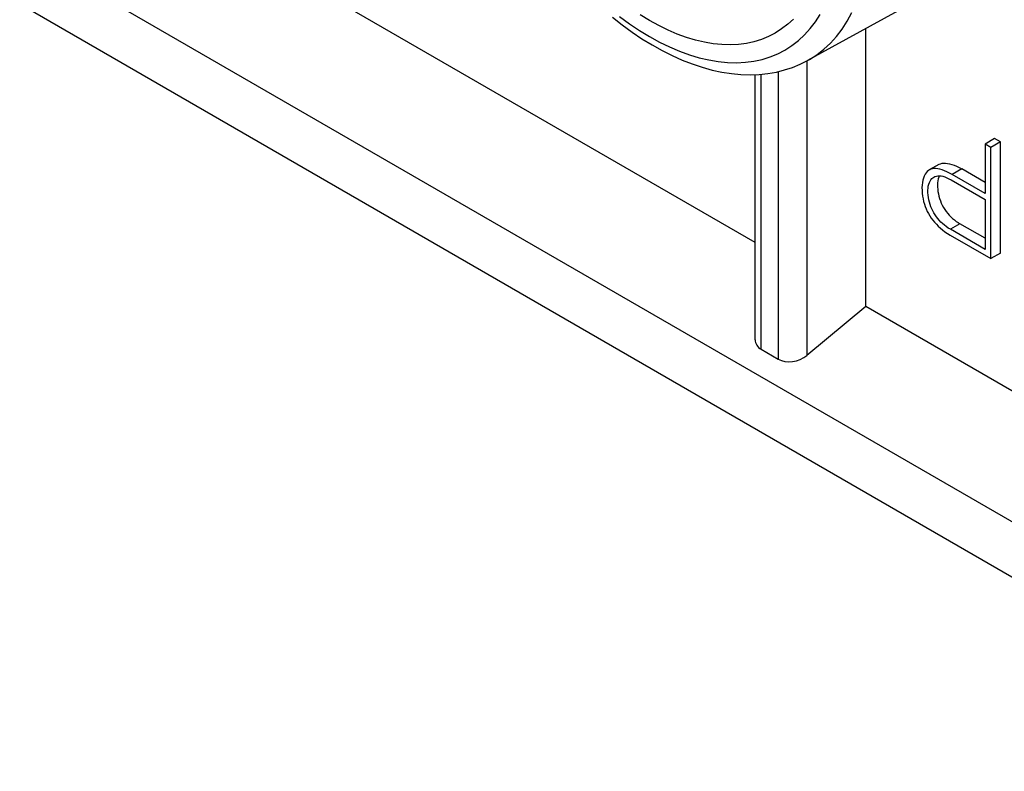
# Model space of a CAD drawing. Units: millimetres. Extents: x 118 to 180, y 54 to 156.
# Drawn here: x 119 to 134, y 77 to 88 of the extents above; entities that cross this region are included whole.
import ezdxf

# ---------------------------------------------------------------- set-up
doc = ezdxf.new("R2010")
doc.units = ezdxf.units.MM
doc.header["$LTSCALE"] = 16.335
doc.layers.get('0').update_dxf_attribs({"linetype": 'CONTINUOUS'})
doc.layers.add('ASSI', color=7, linetype='CONTINUOUS')
doc.layers.add('RACCORDO', color=7, linetype='CONTINUOUS')

msp = doc.modelspace()

# ---------------------------------------------------------------- linework, layer by layer
at = {"color": 7, "linetype": 'CONTINUOUS'}
for p, q in [((130.09, 84.307), (121.872, 89.051)), ((119.726, 88.367), (177.415, 55.058)), ((131.719, 83.366), (131.719, 87.454)), ((133.614, 85.837), (133.473, 85.755)), ((133.702, 85.786), (133.56, 85.705)), ((133.702, 85.786), (133.614, 85.837)), ((133.702, 84.15), (133.702, 85.786)), ((133.56, 85.705), (133.473, 85.755)), ((133.473, 85.755), (133.473, 85.027)), ((133.56, 84.069), (133.56, 85.705)), ((132.793, 85.455), (132.652, 85.374)), ((133.473, 85.19), (133.13, 85.388)), ((132.975, 85.227), (133.473, 84.939)), ((133.473, 85.027), (132.989, 85.306)), ((133.473, 84.939), (133.473, 84.206)), ((133.473, 84.206), (132.963, 84.501)), ((133.473, 84.37), (133.104, 84.582)), ((132.957, 84.417), (133.56, 84.069)), ((133.702, 84.15), (133.56, 84.069)), ((131.719, 83.366), (130.852, 82.646)), ((140.684, 78.19), (131.719, 83.366)), ((130.178, 82.737), (130.431, 82.591))]:
    msp.add_line(p, q, dxfattribs=at)
at = {"color": 250, "linetype": 'CONTINUOUS'}
for p, q in [((130.852, 86.978), (130.852, 82.646)), ((130.178, 82.737), (130.178, 86.781)), ((130.431, 86.821), (130.431, 82.591)), ((133.13, 85.388), (132.989, 85.306)), ((133.104, 84.582), (132.963, 84.501))]:
    msp.add_line(p, q, dxfattribs=at)
at = {"color": 7, "linetype": 'CONTINUOUS'}
for points in [[(132.793, 85.455), (132.797, 85.457), (132.818, 85.466), (132.841, 85.472), (132.866, 85.475), (132.892, 85.475), (132.921, 85.471), (132.952, 85.465), (132.984, 85.455), (133.018, 85.443), (133.054, 85.427), (133.091, 85.409), (133.13, 85.388)], [(132.652, 85.374), (132.639, 85.365), (132.622, 85.35), (132.605, 85.332), (132.591, 85.31), (132.577, 85.284), (132.566, 85.254), (132.556, 85.222), (132.55, 85.188), (132.546, 85.152), (132.544, 85.114)], [(132.989, 85.306), (132.949, 85.328), (132.912, 85.346), (132.875, 85.362), (132.841, 85.374), (132.808, 85.384), (132.777, 85.39), (132.749, 85.393), (132.723, 85.393), (132.699, 85.39), (132.677, 85.385), (132.658, 85.377), (132.652, 85.374)], [(132.963, 84.501), (132.932, 84.52), (132.902, 84.54), (132.874, 84.561), (132.847, 84.584), (132.822, 84.608), (132.798, 84.633), (132.776, 84.659), (132.756, 84.686), (132.737, 84.714), (132.719, 84.742), (132.703, 84.771), (132.689, 84.801), (132.676, 84.832), (132.664, 84.865), (132.654, 84.898), (132.646, 84.933), (132.639, 84.969), (132.635, 85.005), (132.632, 85.04), (132.632, 85.075), (132.634, 85.107), (132.638, 85.137), (132.645, 85.165), (132.653, 85.19), (132.663, 85.211), (132.675, 85.23), (132.688, 85.246), (132.703, 85.26), (132.717, 85.27)], [(132.717, 85.27), (132.736, 85.279), (132.756, 85.284), (132.777, 85.288), (132.801, 85.288), (132.826, 85.286), (132.852, 85.28), (132.881, 85.272), (132.91, 85.26), (132.942, 85.245), (132.975, 85.227)], [(132.802, 85.288), (132.793, 85.267), (132.785, 85.243), (132.779, 85.215), (132.775, 85.186), (132.773, 85.156), (132.773, 85.123), (132.776, 85.09), (132.78, 85.057), (132.786, 85.022), (132.794, 84.988), (132.803, 84.954), (132.815, 84.92), (132.829, 84.887), (132.844, 84.854), (132.862, 84.822), (132.881, 84.791), (132.901, 84.762), (132.923, 84.733), (132.946, 84.707), (132.971, 84.682), (132.996, 84.659), (133.022, 84.638), (133.049, 84.618), (133.076, 84.599), (133.104, 84.582)], [(132.544, 85.114), (132.545, 85.071), (132.548, 85.03), (132.553, 84.989), (132.56, 84.949), (132.569, 84.91), (132.58, 84.872), (132.592, 84.836), (132.607, 84.8), (132.623, 84.765), (132.641, 84.731), (132.66, 84.698), (132.681, 84.666), (132.704, 84.635), (132.729, 84.604), (132.756, 84.575), (132.784, 84.546), (132.815, 84.518), (132.848, 84.491), (132.883, 84.465), (132.919, 84.44), (132.957, 84.417)]]:
    msp.add_lwpolyline(points, dxfattribs=at)
for centre, start_param, end_param in [((130.39, 82.918), 2.954877, 3.740275), ((130.643, 82.772), -2.54291, -0.989567)]:
    msp.add_ellipse(centre, major_axis=(0.295, 0.081), ratio=0.689808, start_param=start_param, end_param=end_param, dxfattribs=at)
at = {"layer": 'ASSI', "color": 7, "linetype": 'CONTINUOUS'}
for p, q in [((133.513, 88.44), (130.861, 86.983)), ((130.09, 82.877), (130.09, 86.776))]:
    msp.add_line(p, q, dxfattribs=at)
at = {"layer": 'ASSI', "color": 250, "linetype": 'CONTINUOUS'}
for points in [[(128.095, 87.63), (128.242, 87.523), (128.389, 87.425), (128.536, 87.335), (128.684, 87.255), (128.831, 87.183), (128.977, 87.121), (129.122, 87.068), (129.266, 87.025), (129.407, 86.991), (129.546, 86.968), (129.683, 86.955), (129.816, 86.951), (129.946, 86.957), (130.072, 86.974), (130.193, 87), (130.31, 87.036), (130.423, 87.082), (130.529, 87.137), (130.631, 87.202), (130.727, 87.277), (130.817, 87.36), (130.9, 87.452), (130.977, 87.553), (131.048, 87.662)], [(130.652, 87.593), (130.569, 87.516), (130.48, 87.447), (130.385, 87.387), (130.286, 87.336), (130.182, 87.293), (130.073, 87.26), (129.961, 87.235), (129.844, 87.22), (129.724, 87.214), (129.6, 87.217), (129.473, 87.23), (129.344, 87.252), (129.213, 87.283), (129.08, 87.323), (128.945, 87.371), (128.81, 87.429), (128.673, 87.496), (128.536, 87.571), (128.4, 87.654)], [(130.861, 86.983), (130.888, 86.998), (130.997, 87.068), (131.1, 87.148), (131.197, 87.237), (131.287, 87.336), (131.369, 87.445), (131.445, 87.562), (131.513, 87.688)]]:
    msp.add_lwpolyline(points, dxfattribs=at)
at = {"layer": 'ASSI', "color": 7, "linetype": 'CONTINUOUS'}
msp.add_lwpolyline([(127.991, 87.62), (128.134, 87.507), (128.279, 87.402), (128.425, 87.304), (128.573, 87.213), (128.72, 87.13), (128.869, 87.056), (129.017, 86.99), (129.164, 86.932), (129.311, 86.883), (129.457, 86.843), (129.6, 86.812), (129.742, 86.79), (129.881, 86.777), (130.016, 86.773), (130.149, 86.778), (130.278, 86.792), (130.403, 86.814), (130.524, 86.844), (130.641, 86.882), (130.753, 86.929), (130.861, 86.983)], dxfattribs=at)
at = {"layer": 'RACCORDO', "color": 7, "linetype": 'CONTINUOUS'}
msp.add_line((177.872, 53.974), (119.269, 87.81), dxfattribs=at)

doc.saveas('drawing.dxf')
